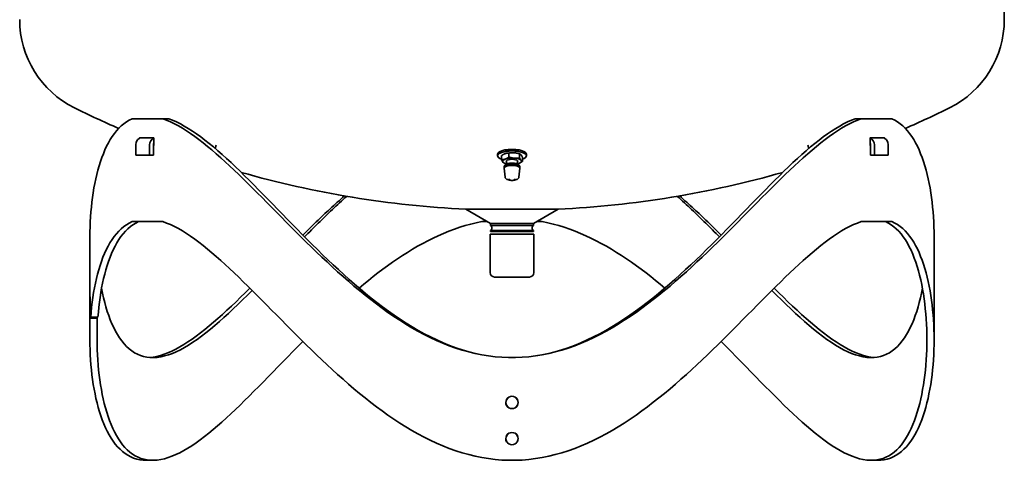
# Model space of a CAD drawing. Units: millimetres. Extents: x 138 to 1894, y 152 to 2834.
# Drawn here: x 1214 to 1894, y 999 to 1304 of the extents above; entities that cross this region are included whole.
import ezdxf

# ---------------------------------------------------------------- set-up
doc = ezdxf.new("R2010")
doc.units = ezdxf.units.MM
doc.header["$LTSCALE"] = 10
doc.layers.add('Sichtbar (ISO)', color=7, linetype='Continuous', lineweight=35)

msp = doc.modelspace()

# ---------------------------------------------------------------- linework, layer by layer
at = {"layer": 'Sichtbar (ISO)'}
for p, q in [((1893.66, 1892.64), (1893.66, 1303.53)), ((1291.25, 1234.91), (1312.54, 1234.91)), ((1316.67, 1234.91), (1312.54, 1234.91)), ((1794.79, 1234.91), (1790.66, 1234.91)), ((1794.79, 1234.91), (1816.08, 1234.91)), ((1296.33, 1221.42), (1296.33, 1221.51)), ((1306.2, 1221.91), (1296.52, 1221.91)), ((1306.41, 1221.51), (1306.41, 1217.01)), ((1800.92, 1217.01), (1800.92, 1221.51)), ((1810.81, 1221.91), (1801.13, 1221.91)), ((1811, 1221.51), (1811, 1221.42)), ((1293.87, 1216.91), (1293.87, 1209.91)), ((1303.37, 1209.91), (1303.37, 1216.91)), ((1305.97, 1216.91), (1305.97, 1209.91)), ((1305.97, 1216.61), (1306.2, 1216.61)), ((1349.42, 1216.81), (1348.65, 1214.55)), ((1543.66, 1210.56), (1543.66, 1209.42)), ((1548.53, 1210.75), (1548.5, 1210.74)), ((1551.57, 1211.28), (1551.57, 1208.6)), ((1558.8, 1210.75), (1559.19, 1210.59)), ((1558.86, 1210.68), (1558.86, 1208.01)), ((1563.66, 1210.56), (1563.66, 1209.42)), ((1757.91, 1216.81), (1758.68, 1214.55)), ((1801.13, 1216.61), (1801.36, 1216.61)), ((1801.36, 1209.91), (1801.36, 1216.91)), ((1803.96, 1216.91), (1803.96, 1209.91)), ((1813.46, 1209.91), (1813.46, 1216.91)), ((1303.37, 1209.91), (1293.87, 1209.91)), ((1305.97, 1209.91), (1303.37, 1209.91)), ((1546.38, 1209.48), (1546.38, 1206.8)), ((1548.53, 1204.33), (1548.14, 1204.49)), ((1549.91, 1205.79), (1549.91, 1203.83)), ((1557.41, 1205.79), (1557.41, 1203.83)), ((1558.8, 1204.33), (1558.83, 1204.34)), ((1560.95, 1208.28), (1560.95, 1205.6)), ((1803.96, 1209.91), (1801.36, 1209.91)), ((1813.46, 1209.91), (1803.96, 1209.91)), ((1548.15, 1201.89), (1548.15, 1200.95)), ((1548.84, 1194.67), (1548.27, 1200.89)), ((1548.97, 1203.17), (1548.6, 1202.62)), ((1558.36, 1203.17), (1558.73, 1202.62)), ((1558.49, 1194.67), (1559.06, 1200.89)), ((1559.18, 1201.89), (1559.18, 1200.95)), ((1521.84, 1172.5), (1585.49, 1172.5)), ((1538.76, 1162.73), (1521.84, 1172.5)), ((1568.56, 1162.73), (1585.49, 1172.5)), ((1291.25, 1163.91), (1312.54, 1163.91)), ((1536.72, 1163.91), (1532.74, 1163.91)), ((1574.59, 1163.91), (1570.61, 1163.91)), ((1794.79, 1163.91), (1816.08, 1163.91)), ((1538.76, 1162.73), (1568.56, 1162.73)), ((1538.76, 1162.73), (1538.76, 1161.23)), ((1538.76, 1161.23), (1568.56, 1161.23)), ((1538.76, 1157.77), (1568.56, 1157.77)), ((1538.76, 1157.77), (1538.76, 1157.14)), ((1538.76, 1157.14), (1568.56, 1157.14)), ((1568.56, 1162.73), (1568.56, 1161.23)), ((1568.56, 1157.77), (1568.56, 1157.14)), ((1262.16, 1118.67), (1262.16, 1153.41)), ((1538.66, 1155.14), (1568.66, 1155.14)), ((1538.66, 1155.14), (1538.66, 1128.64)), ((1568.66, 1155.14), (1568.66, 1128.64)), ((1845.16, 1153.41), (1845.16, 1082.41)), ((1541.66, 1125.64), (1565.66, 1125.64)), ((1262.16, 1097.27), (1262.16, 1117.15)), ((1267.16, 1097.27), (1262.16, 1097.27)), ((1262.16, 1097.27), (1262.16, 1082.41)), ((1262.73, 1097.92), (1267.72, 1097.92)), ((1267.16, 1097.92), (1267.16, 1097.27)), ((1267.16, 1082.41), (1267.16, 1097.27)), ((1305.55, 998.91), (1301.22, 998.91)), ((1806.11, 998.91), (1801.78, 998.91))]:
    msp.add_line(p, q, dxfattribs=at)
at = {"layer": 'Sichtbar (ISO)', "flags": 128}
for points in [[(1262.16, 1153.41), (1262.19, 1156.86), (1262.27, 1160.31), (1262.41, 1163.75), (1262.61, 1167.18), (1262.85, 1170.59), (1263.16, 1173.97), (1263.52, 1177.33), (1263.95, 1180.65), (1264.42, 1183.93), (1264.96, 1187.17), (1265.56, 1190.36), (1266.22, 1193.5), (1266.93, 1196.58), (1267.71, 1199.59), (1268.55, 1202.54), (1269.45, 1205.41), (1270.42, 1208.19), (1271.45, 1210.89), (1272.55, 1213.49), (1273.71, 1216), (1274.95, 1218.39), (1276.25, 1220.67), (1277.63, 1222.83), (1279.07, 1224.86), (1280.59, 1226.75), (1282.19, 1228.5), (1283.85, 1230.11), (1285.59, 1231.56), (1287.4, 1232.84), (1289.29, 1233.96), (1291.25, 1234.91)], [(1312.54, 1234.91), (1315.14, 1233.96), (1317.79, 1232.84), (1320.49, 1231.55), (1323.23, 1230.1), (1326.01, 1228.49), (1328.82, 1226.73), (1331.68, 1224.83), (1334.56, 1222.8), (1337.48, 1220.63), (1340.42, 1218.35), (1343.39, 1215.95), (1346.39, 1213.44), (1349.42, 1210.83), (1352.47, 1208.13), (1355.55, 1205.33), (1358.65, 1202.46), (1361.78, 1199.5), (1364.93, 1196.48), (1368.11, 1193.39), (1371.31, 1190.24), (1374.53, 1187.04), (1377.78, 1183.79), (1381.05, 1180.5), (1384.34, 1177.18), (1387.66, 1173.81), (1391, 1170.42), (1394.37, 1167.01), (1397.77, 1163.58), (1401.19, 1160.13), (1404.63, 1156.68), (1408.11, 1153.22), (1411.61, 1149.76), (1415.15, 1146.3), (1418.71, 1142.86), (1422.3, 1139.42), (1425.92, 1136.01), (1429.57, 1132.62), (1433.25, 1129.26), (1436.97, 1125.94), (1440.72, 1122.65), (1444.51, 1119.41), (1448.33, 1116.21), (1452.19, 1113.07), (1456.08, 1110), (1460.01, 1106.98), (1463.98, 1104.04), (1467.99, 1101.17), (1472.04, 1098.39), (1476.14, 1095.69), (1480.27, 1093.09), (1484.44, 1090.6), (1488.66, 1088.21), (1492.91, 1085.93), (1497.21, 1083.78), (1501.54, 1081.76), (1505.92, 1079.88), (1510.33, 1078.14), (1514.78, 1076.55), (1519.26, 1075.12), (1523.78, 1073.85), (1528.33, 1072.75), (1532.9, 1071.82), (1537.49, 1071.07), (1542.1, 1070.5), (1546.72, 1070.12), (1551.35, 1069.93), (1555.98, 1069.94), (1560.61, 1070.13), (1565.23, 1070.51), (1569.84, 1071.07), (1574.43, 1071.82), (1579, 1072.74), (1583.55, 1073.84), (1588.07, 1075.11), (1592.55, 1076.55), (1597, 1078.14), (1601.41, 1079.88), (1605.78, 1081.77), (1610.12, 1083.79), (1614.42, 1085.94), (1618.68, 1088.21), (1622.89, 1090.6), (1627.07, 1093.1), (1631.2, 1095.69), (1635.29, 1098.39), (1639.33, 1101.17), (1643.34, 1104.03), (1647.31, 1106.98), (1651.25, 1109.99), (1655.14, 1113.07), (1659, 1116.21), (1662.82, 1119.41), (1666.61, 1122.65), (1670.36, 1125.94), (1674.07, 1129.27), (1677.76, 1132.63), (1681.41, 1136.01), (1685.03, 1139.42), (1688.62, 1142.85), (1692.19, 1146.3), (1695.72, 1149.75), (1699.22, 1153.21), (1702.69, 1156.67), (1706.14, 1160.13), (1709.56, 1163.57), (1712.96, 1167.01), (1716.32, 1170.42), (1719.67, 1173.81), (1722.99, 1177.17), (1726.28, 1180.5), (1729.55, 1183.8), (1732.8, 1187.05), (1736.02, 1190.25), (1739.22, 1193.4), (1742.4, 1196.48), (1745.55, 1199.5), (1748.68, 1202.46), (1751.78, 1205.33), (1754.85, 1208.12), (1757.91, 1210.82), (1760.93, 1213.43), (1763.94, 1215.94), (1766.91, 1218.35), (1769.86, 1220.63), (1772.77, 1222.8), (1775.66, 1224.83), (1778.51, 1226.73), (1781.32, 1228.49), (1784.1, 1230.1), (1786.84, 1231.55), (1789.53, 1232.84), (1792.19, 1233.96), (1794.79, 1234.91)], [(1790.66, 1234.91), (1788.06, 1233.95), (1785.41, 1232.8), (1782.72, 1231.49), (1779.98, 1230), (1777.21, 1228.36), (1774.39, 1226.56), (1771.54, 1224.62), (1768.66, 1222.54), (1765.75, 1220.32), (1762.81, 1217.99), (1759.84, 1215.53), (1756.84, 1212.97), (1753.81, 1210.3), (1750.76, 1207.54), (1747.69, 1204.68), (1744.58, 1201.74), (1741.46, 1198.72), (1738.3, 1195.64), (1735.13, 1192.48), (1731.93, 1189.27), (1728.7, 1186.01), (1725.46, 1182.69), (1722.19, 1179.34), (1718.89, 1175.95), (1715.57, 1172.52), (1712.23, 1169.07), (1708.85, 1165.6), (1705.46, 1162.11), (1702.03, 1158.6), (1698.58, 1155.09), (1695.1, 1151.58), (1691.59, 1148.07), (1688.05, 1144.56), (1684.48, 1141.07), (1680.88, 1137.6), (1677.25, 1134.15), (1673.59, 1130.72), (1669.89, 1127.33), (1666.16, 1123.97), (1662.4, 1120.66), (1658.6, 1117.4), (1654.77, 1114.19), (1650.89, 1111.05), (1646.98, 1107.96), (1643.03, 1104.95), (1639.04, 1102.02), (1635.01, 1099.17), (1630.94, 1096.41), (1626.83, 1093.74), (1622.67, 1091.18), (1618.48, 1088.73), (1614.24, 1086.39), (1609.96, 1084.18), (1605.64, 1082.11), (1601.29, 1080.17), (1596.89, 1078.38), (1592.45, 1076.75), (1587.98, 1075.27), (1583.48, 1073.97), (1578.94, 1072.83), (1574.38, 1071.88), (1569.8, 1071.11), (1565.21, 1070.52), (1560.6, 1070.13), (1555.98, 1069.94), (1551.35, 1069.94), (1546.74, 1070.14), (1542.12, 1070.53), (1537.53, 1071.11), (1532.94, 1071.88), (1528.38, 1072.83), (1523.85, 1073.96), (1519.35, 1075.27), (1514.88, 1076.75), (1510.44, 1078.38), (1506.05, 1080.17), (1501.69, 1082.11), (1497.37, 1084.19), (1493.09, 1086.4), (1488.85, 1088.73), (1484.65, 1091.18), (1480.5, 1093.74), (1476.39, 1096.4), (1472.32, 1099.16), (1468.29, 1102.01), (1464.3, 1104.95), (1460.35, 1107.96), (1456.44, 1111.04), (1452.56, 1114.19), (1448.73, 1117.4), (1444.93, 1120.67), (1441.16, 1123.98), (1437.44, 1127.33), (1433.74, 1130.72), (1430.08, 1134.15), (1426.45, 1137.6), (1422.85, 1141.07), (1419.28, 1144.56), (1415.74, 1148.07), (1412.23, 1151.58), (1408.75, 1155.09), (1405.3, 1158.6), (1401.87, 1162.1), (1398.48, 1165.59), (1395.11, 1169.07), (1391.76, 1172.52), (1388.44, 1175.94), (1385.14, 1179.34), (1381.87, 1182.69), (1378.62, 1186.01), (1375.4, 1189.28), (1372.2, 1192.49), (1369.02, 1195.64), (1365.87, 1198.73), (1362.75, 1201.74), (1359.65, 1204.68), (1356.57, 1207.53), (1353.52, 1210.3), (1350.49, 1212.96), (1347.49, 1215.53), (1344.52, 1217.99), (1341.58, 1220.32), (1338.66, 1222.54), (1335.78, 1224.62), (1332.93, 1226.56), (1330.12, 1228.36), (1327.35, 1230.01), (1324.61, 1231.49), (1321.92, 1232.8), (1319.27, 1233.95), (1316.67, 1234.91)], [(1816.08, 1234.91), (1818.04, 1233.96), (1819.93, 1232.84), (1821.74, 1231.56), (1823.48, 1230.11), (1825.14, 1228.5), (1826.73, 1226.75), (1828.25, 1224.86), (1829.7, 1222.83), (1831.08, 1220.67), (1832.38, 1218.39), (1833.62, 1216), (1834.78, 1213.49), (1835.88, 1210.89), (1836.91, 1208.2), (1837.88, 1205.41), (1838.78, 1202.54), (1839.62, 1199.59), (1840.4, 1196.58), (1841.11, 1193.5), (1841.77, 1190.36), (1842.36, 1187.17), (1842.9, 1183.93), (1843.38, 1180.64), (1843.8, 1177.32), (1844.17, 1173.97), (1844.47, 1170.58), (1844.72, 1167.18), (1844.92, 1163.75), (1845.05, 1160.31), (1845.14, 1156.86), (1845.16, 1153.41)], [(1296.33, 1221.51), (1296.33, 1221.54), (1296.33, 1221.56), (1296.33, 1221.59), (1296.33, 1221.61), (1296.34, 1221.64), (1296.34, 1221.66), (1296.35, 1221.68), (1296.35, 1221.71), (1296.36, 1221.73), (1296.37, 1221.75), (1296.38, 1221.77), (1296.38, 1221.79), (1296.39, 1221.81), (1296.4, 1221.82), (1296.41, 1221.84), (1296.42, 1221.85), (1296.43, 1221.87), (1296.45, 1221.88), (1296.46, 1221.89), (1296.47, 1221.9), (1296.48, 1221.9), (1296.49, 1221.91), (1296.5, 1221.91), (1296.52, 1221.91)], [(1306.2, 1221.91), (1306.21, 1221.91), (1306.23, 1221.91), (1306.24, 1221.9), (1306.25, 1221.9), (1306.27, 1221.89), (1306.28, 1221.88), (1306.29, 1221.87), (1306.3, 1221.85), (1306.31, 1221.84), (1306.33, 1221.82), (1306.34, 1221.81), (1306.35, 1221.79), (1306.36, 1221.77), (1306.37, 1221.75), (1306.37, 1221.73), (1306.38, 1221.71), (1306.39, 1221.68), (1306.39, 1221.66), (1306.4, 1221.64), (1306.4, 1221.61), (1306.41, 1221.59), (1306.41, 1221.56), (1306.41, 1221.54), (1306.41, 1221.51)], [(1800.92, 1221.51), (1800.92, 1221.54), (1800.92, 1221.56), (1800.92, 1221.59), (1800.93, 1221.61), (1800.93, 1221.64), (1800.94, 1221.66), (1800.94, 1221.68), (1800.95, 1221.71), (1800.96, 1221.73), (1800.96, 1221.75), (1800.97, 1221.77), (1800.98, 1221.79), (1800.99, 1221.81), (1801, 1221.82), (1801.01, 1221.84), (1801.03, 1221.85), (1801.04, 1221.87), (1801.05, 1221.88), (1801.06, 1221.89), (1801.08, 1221.9), (1801.09, 1221.9), (1801.1, 1221.91), (1801.12, 1221.91), (1801.13, 1221.91)], [(1810.81, 1221.91), (1810.82, 1221.91), (1810.84, 1221.91), (1810.85, 1221.9), (1810.86, 1221.9), (1810.87, 1221.89), (1810.88, 1221.88), (1810.9, 1221.87), (1810.91, 1221.85), (1810.92, 1221.84), (1810.93, 1221.82), (1810.94, 1221.81), (1810.94, 1221.79), (1810.95, 1221.77), (1810.96, 1221.75), (1810.97, 1221.73), (1810.98, 1221.71), (1810.98, 1221.68), (1810.99, 1221.66), (1810.99, 1221.64), (1811, 1221.61), (1811, 1221.59), (1811, 1221.56), (1811, 1221.54), (1811, 1221.51)], [(1306.41, 1217.01), (1306.41, 1216.98), (1306.41, 1216.96), (1306.41, 1216.93), (1306.4, 1216.91), (1306.4, 1216.88), (1306.39, 1216.86), (1306.39, 1216.84), (1306.38, 1216.81), (1306.37, 1216.79), (1306.37, 1216.77), (1306.36, 1216.75), (1306.35, 1216.73), (1306.34, 1216.71), (1306.33, 1216.7), (1306.31, 1216.68), (1306.3, 1216.67), (1306.29, 1216.65), (1306.28, 1216.64), (1306.27, 1216.63), (1306.25, 1216.63), (1306.24, 1216.62), (1306.23, 1216.61), (1306.21, 1216.61), (1306.2, 1216.61)], [(1548.97, 1210.93), (1548.87, 1210.89), (1548.77, 1210.85), (1548.66, 1210.81), (1548.56, 1210.77), (1548.46, 1210.72), (1548.35, 1210.67), (1548.25, 1210.63), (1548.14, 1210.58), (1548.04, 1210.52), (1547.93, 1210.47), (1547.83, 1210.41), (1547.72, 1210.36), (1547.62, 1210.3), (1547.51, 1210.23), (1547.4, 1210.17), (1547.29, 1210.1), (1547.18, 1210.03), (1547.07, 1209.96), (1546.96, 1209.89), (1546.84, 1209.81), (1546.73, 1209.73), (1546.61, 1209.65), (1546.5, 1209.56), (1546.38, 1209.48)], [(1551.57, 1211.28), (1551.45, 1211.29), (1551.34, 1211.29), (1551.22, 1211.29), (1551.1, 1211.29), (1550.99, 1211.29), (1550.88, 1211.28), (1550.77, 1211.28), (1550.66, 1211.27), (1550.55, 1211.26), (1550.44, 1211.25), (1550.33, 1211.24), (1550.23, 1211.23), (1550.12, 1211.21), (1550.01, 1211.19), (1549.91, 1211.17), (1549.81, 1211.15), (1549.7, 1211.13), (1549.6, 1211.11), (1549.49, 1211.08), (1549.39, 1211.05), (1549.29, 1211.02), (1549.18, 1210.99), (1549.08, 1210.96), (1548.97, 1210.93)], [(1555.22, 1211.53), (1555.07, 1211.54), (1554.93, 1211.55), (1554.78, 1211.56), (1554.63, 1211.56), (1554.49, 1211.57), (1554.34, 1211.57), (1554.2, 1211.57), (1554.05, 1211.56), (1553.9, 1211.56), (1553.76, 1211.56), (1553.61, 1211.55), (1553.46, 1211.54), (1553.31, 1211.53), (1553.16, 1211.51), (1553.01, 1211.5), (1552.86, 1211.48), (1552.7, 1211.46), (1552.55, 1211.44), (1552.39, 1211.42), (1552.23, 1211.4), (1552.07, 1211.37), (1551.91, 1211.34), (1551.74, 1211.31), (1551.57, 1211.28)], [(1558.86, 1210.68), (1558.69, 1210.74), (1558.53, 1210.8), (1558.36, 1210.86), (1558.2, 1210.91), (1558.04, 1210.96), (1557.89, 1211.01), (1557.73, 1211.05), (1557.58, 1211.1), (1557.42, 1211.14), (1557.27, 1211.18), (1557.12, 1211.22), (1556.97, 1211.25), (1556.82, 1211.28), (1556.68, 1211.32), (1556.53, 1211.35), (1556.38, 1211.37), (1556.24, 1211.4), (1556.09, 1211.42), (1555.95, 1211.45), (1555.8, 1211.47), (1555.65, 1211.48), (1555.51, 1211.5), (1555.36, 1211.52), (1555.22, 1211.53)], [(1559.91, 1210.03), (1559.87, 1210.08), (1559.82, 1210.12), (1559.78, 1210.16), (1559.74, 1210.21), (1559.7, 1210.25), (1559.66, 1210.28), (1559.61, 1210.32), (1559.57, 1210.35), (1559.53, 1210.39), (1559.49, 1210.42), (1559.45, 1210.45), (1559.4, 1210.47), (1559.36, 1210.5), (1559.32, 1210.52), (1559.27, 1210.55), (1559.23, 1210.57), (1559.19, 1210.59), (1559.14, 1210.61), (1559.1, 1210.62), (1559.05, 1210.64), (1559, 1210.65), (1558.96, 1210.66), (1558.91, 1210.67), (1558.86, 1210.68)], [(1801.13, 1216.61), (1801.12, 1216.61), (1801.1, 1216.61), (1801.09, 1216.62), (1801.08, 1216.63), (1801.06, 1216.63), (1801.05, 1216.64), (1801.04, 1216.65), (1801.03, 1216.67), (1801.01, 1216.68), (1801, 1216.7), (1800.99, 1216.71), (1800.98, 1216.73), (1800.97, 1216.75), (1800.96, 1216.77), (1800.96, 1216.79), (1800.95, 1216.81), (1800.94, 1216.84), (1800.94, 1216.86), (1800.93, 1216.88), (1800.93, 1216.91), (1800.92, 1216.93), (1800.92, 1216.96), (1800.92, 1216.98), (1800.92, 1217.01)], [(1546.38, 1206.8), (1546.5, 1206.79), (1546.61, 1206.79), (1546.73, 1206.79), (1546.84, 1206.79), (1546.96, 1206.79), (1547.07, 1206.8), (1547.18, 1206.8), (1547.29, 1206.81), (1547.4, 1206.82), (1547.51, 1206.83), (1547.62, 1206.84), (1547.72, 1206.85), (1547.83, 1206.87), (1547.93, 1206.89), (1548.04, 1206.9), (1548.14, 1206.93), (1548.25, 1206.95), (1548.35, 1206.97), (1548.46, 1207), (1548.56, 1207.02), (1548.66, 1207.05), (1548.77, 1207.09), (1548.87, 1207.12), (1548.97, 1207.15)], [(1547.42, 1205.05), (1547.38, 1205.1), (1547.34, 1205.15), (1547.3, 1205.2), (1547.25, 1205.26), (1547.21, 1205.31), (1547.17, 1205.37), (1547.13, 1205.43), (1547.09, 1205.49), (1547.05, 1205.56), (1547, 1205.62), (1546.96, 1205.69), (1546.92, 1205.76), (1546.88, 1205.84), (1546.83, 1205.91), (1546.79, 1205.99), (1546.74, 1206.07), (1546.7, 1206.15), (1546.66, 1206.23), (1546.61, 1206.32), (1546.56, 1206.41), (1546.52, 1206.5), (1546.47, 1206.6), (1546.42, 1206.7), (1546.38, 1206.8)], [(1548.14, 1204.49), (1548.11, 1204.51), (1548.08, 1204.52), (1548.05, 1204.54), (1548.02, 1204.55), (1547.98, 1204.57), (1547.95, 1204.59), (1547.92, 1204.61), (1547.89, 1204.63), (1547.86, 1204.65), (1547.83, 1204.67), (1547.8, 1204.69), (1547.78, 1204.71), (1547.75, 1204.73), (1547.72, 1204.76), (1547.69, 1204.78), (1547.66, 1204.81), (1547.63, 1204.84), (1547.6, 1204.86), (1547.57, 1204.89), (1547.54, 1204.92), (1547.51, 1204.95), (1547.48, 1204.98), (1547.45, 1205.02), (1547.42, 1205.05)], [(1548.97, 1207.15), (1549.08, 1207.19), (1549.18, 1207.23), (1549.29, 1207.27), (1549.39, 1207.31), (1549.49, 1207.36), (1549.6, 1207.4), (1549.7, 1207.45), (1549.81, 1207.5), (1549.91, 1207.55), (1550.01, 1207.61), (1550.12, 1207.66), (1550.23, 1207.72), (1550.33, 1207.78), (1550.44, 1207.85), (1550.55, 1207.91), (1550.66, 1207.98), (1550.77, 1208.05), (1550.88, 1208.12), (1550.99, 1208.19), (1551.1, 1208.27), (1551.22, 1208.35), (1551.34, 1208.43), (1551.45, 1208.52), (1551.57, 1208.6)], [(1551.57, 1208.6), (1551.74, 1208.54), (1551.91, 1208.49), (1552.07, 1208.43), (1552.23, 1208.38), (1552.39, 1208.33), (1552.55, 1208.28), (1552.7, 1208.23), (1552.86, 1208.19), (1553.01, 1208.15), (1553.16, 1208.11), (1553.31, 1208.07), (1553.46, 1208.04), (1553.61, 1208), (1553.76, 1207.97), (1553.9, 1207.94), (1554.05, 1207.91), (1554.2, 1207.89), (1554.34, 1207.86), (1554.49, 1207.84), (1554.63, 1207.82), (1554.78, 1207.8), (1554.93, 1207.79), (1555.07, 1207.77), (1555.22, 1207.76)], [(1555.22, 1207.76), (1555.36, 1207.75), (1555.51, 1207.74), (1555.65, 1207.73), (1555.8, 1207.73), (1555.95, 1207.72), (1556.09, 1207.72), (1556.24, 1207.72), (1556.38, 1207.72), (1556.53, 1207.73), (1556.68, 1207.73), (1556.82, 1207.74), (1556.97, 1207.75), (1557.12, 1207.76), (1557.27, 1207.77), (1557.42, 1207.79), (1557.58, 1207.8), (1557.73, 1207.82), (1557.89, 1207.84), (1558.04, 1207.86), (1558.2, 1207.89), (1558.36, 1207.92), (1558.53, 1207.94), (1558.69, 1207.97), (1558.86, 1208.01)], [(1560.95, 1205.6), (1560.86, 1205.53), (1560.76, 1205.46), (1560.67, 1205.4), (1560.57, 1205.33), (1560.48, 1205.27), (1560.39, 1205.2), (1560.3, 1205.14), (1560.21, 1205.08), (1560.12, 1205.03), (1560.03, 1204.97), (1559.94, 1204.92), (1559.85, 1204.86), (1559.77, 1204.81), (1559.68, 1204.76), (1559.59, 1204.72), (1559.51, 1204.67), (1559.42, 1204.62), (1559.34, 1204.58), (1559.25, 1204.53), (1559.17, 1204.49), (1559.08, 1204.45), (1559, 1204.41), (1558.92, 1204.38), (1558.83, 1204.34)], [(1558.86, 1208.01), (1558.91, 1207.9), (1558.96, 1207.81), (1559, 1207.71), (1559.05, 1207.62), (1559.1, 1207.53), (1559.14, 1207.44), (1559.19, 1207.36), (1559.23, 1207.27), (1559.27, 1207.2), (1559.32, 1207.12), (1559.36, 1207.04), (1559.4, 1206.97), (1559.45, 1206.9), (1559.49, 1206.83), (1559.53, 1206.77), (1559.57, 1206.7), (1559.61, 1206.64), (1559.66, 1206.58), (1559.7, 1206.52), (1559.74, 1206.46), (1559.78, 1206.41), (1559.82, 1206.36), (1559.87, 1206.31), (1559.91, 1206.26)], [(1560.95, 1208.28), (1560.9, 1208.38), (1560.86, 1208.48), (1560.81, 1208.58), (1560.76, 1208.67), (1560.72, 1208.76), (1560.67, 1208.84), (1560.63, 1208.93), (1560.58, 1209.01), (1560.54, 1209.09), (1560.5, 1209.17), (1560.45, 1209.24), (1560.41, 1209.32), (1560.37, 1209.39), (1560.33, 1209.45), (1560.28, 1209.52), (1560.24, 1209.58), (1560.2, 1209.65), (1560.16, 1209.71), (1560.12, 1209.77), (1560.07, 1209.82), (1560.03, 1209.88), (1559.99, 1209.93), (1559.95, 1209.98), (1559.91, 1210.03)], [(1559.91, 1206.26), (1559.95, 1206.21), (1559.99, 1206.17), (1560.03, 1206.12), (1560.07, 1206.08), (1560.12, 1206.04), (1560.16, 1206), (1560.2, 1205.97), (1560.24, 1205.93), (1560.28, 1205.9), (1560.33, 1205.87), (1560.37, 1205.84), (1560.41, 1205.81), (1560.45, 1205.79), (1560.5, 1205.76), (1560.54, 1205.74), (1560.58, 1205.72), (1560.63, 1205.7), (1560.67, 1205.68), (1560.72, 1205.66), (1560.76, 1205.65), (1560.81, 1205.64), (1560.86, 1205.62), (1560.9, 1205.61), (1560.95, 1205.6)], [(1548.84, 1194.67), (1548.91, 1194.36), (1549.03, 1194.08), (1549.19, 1193.85), (1549.36, 1193.65), (1549.56, 1193.49), (1549.76, 1193.35), (1549.97, 1193.23), (1550.2, 1193.12), (1550.44, 1193.02), (1550.68, 1192.94), (1550.94, 1192.86), (1551.21, 1192.79), (1551.49, 1192.73), (1551.78, 1192.68), (1552.07, 1192.63), (1552.38, 1192.59)], [(1551.66, 1193.39), (1551.65, 1193.46), (1551.64, 1193.48)], [(1551.66, 1193.39), (1551.69, 1193.2), (1551.77, 1193.04), (1551.86, 1192.91), (1551.97, 1192.81), (1552.2, 1192.67), (1552.45, 1192.57), (1552.72, 1192.49), (1553.02, 1192.44), (1553.34, 1192.41), (1553.66, 1192.4), (1553.99, 1192.41), (1554.31, 1192.44), (1554.6, 1192.49), (1554.88, 1192.57), (1555.13, 1192.67), (1555.36, 1192.81), (1555.47, 1192.91), (1555.56, 1193.04), (1555.63, 1193.2), (1555.66, 1193.39)], [(1554.95, 1192.59), (1555.26, 1192.63), (1555.55, 1192.68), (1555.84, 1192.73), (1556.12, 1192.79), (1556.39, 1192.86), (1556.65, 1192.94), (1556.89, 1193.02), (1557.13, 1193.12), (1557.36, 1193.23), (1557.57, 1193.35), (1557.77, 1193.49), (1557.97, 1193.65), (1558.14, 1193.85), (1558.3, 1194.08), (1558.42, 1194.36), (1558.49, 1194.67)], [(1555.69, 1193.48), (1555.68, 1193.46), (1555.66, 1193.39)], [(1437.89, 1181.69), (1436.65, 1180.6), (1435.42, 1179.5), (1434.19, 1178.4), (1432.96, 1177.29), (1431.74, 1176.19), (1430.52, 1175.07), (1429.31, 1173.96), (1428.1, 1172.84), (1426.89, 1171.72), (1425.68, 1170.6), (1424.48, 1169.47), (1423.29, 1168.34), (1422.09, 1167.21), (1420.9, 1166.07), (1419.71, 1164.94), (1418.53, 1163.8), (1417.35, 1162.66), (1416.17, 1161.52), (1415, 1160.38), (1413.83, 1159.24), (1412.66, 1158.1), (1411.49, 1156.95), (1410.33, 1155.81), (1409.17, 1154.66)], [(1410.41, 1153.41), (1411.59, 1154.6), (1412.76, 1155.78), (1413.95, 1156.96), (1415.13, 1158.15), (1416.32, 1159.33), (1417.51, 1160.51), (1418.7, 1161.69), (1419.9, 1162.87), (1421.1, 1164.05), (1422.31, 1165.22), (1423.52, 1166.4), (1424.73, 1167.57), (1425.94, 1168.74), (1427.16, 1169.91), (1428.39, 1171.07), (1429.61, 1172.23), (1430.84, 1173.39), (1432.08, 1174.55), (1433.31, 1175.7), (1434.55, 1176.85), (1435.8, 1177.99), (1437.05, 1179.13), (1438.3, 1180.27), (1439.55, 1181.4)], [(1667.78, 1181.4), (1669.03, 1180.27), (1670.28, 1179.14), (1671.53, 1178), (1672.78, 1176.85), (1674.02, 1175.7), (1675.26, 1174.55), (1676.49, 1173.4), (1677.72, 1172.24), (1678.95, 1171.08), (1680.17, 1169.91), (1681.39, 1168.74), (1682.6, 1167.57), (1683.81, 1166.4), (1685.02, 1165.23), (1686.23, 1164.05), (1687.43, 1162.87), (1688.63, 1161.69), (1689.82, 1160.51), (1691.01, 1159.33), (1692.2, 1158.15), (1693.38, 1156.97), (1694.56, 1155.78), (1695.74, 1154.6), (1696.92, 1153.41)], [(1698.15, 1154.66), (1696.99, 1155.8), (1695.83, 1156.95), (1694.67, 1158.09), (1693.5, 1159.24), (1692.33, 1160.38), (1691.15, 1161.52), (1689.98, 1162.66), (1688.8, 1163.8), (1687.61, 1164.94), (1686.42, 1166.07), (1685.23, 1167.2), (1684.04, 1168.34), (1682.84, 1169.47), (1681.64, 1170.59), (1680.44, 1171.72), (1679.23, 1172.84), (1678.02, 1173.96), (1676.8, 1175.07), (1675.59, 1176.19), (1674.36, 1177.3), (1673.14, 1178.4), (1671.91, 1179.5), (1670.68, 1180.6), (1669.44, 1181.69)], [(1291.25, 1163.91), (1289.25, 1162.94), (1287.33, 1161.8), (1285.49, 1160.48), (1283.72, 1158.99), (1282.03, 1157.34), (1280.42, 1155.54), (1278.88, 1153.6), (1277.42, 1151.51), (1276.03, 1149.29), (1274.71, 1146.95), (1273.47, 1144.49), (1272.29, 1141.92), (1271.19, 1139.24), (1270.15, 1136.47), (1269.19, 1133.61), (1268.29, 1130.66), (1267.45, 1127.64), (1266.68, 1124.54), (1265.97, 1121.38), (1265.33, 1118.16), (1264.75, 1114.89), (1264.22, 1111.57), (1263.76, 1108.21), (1263.36, 1104.81), (1263.01, 1101.38), (1262.73, 1097.92)], [(1267.72, 1097.92), (1268, 1101.38), (1268.34, 1104.81), (1268.73, 1108.21), (1269.18, 1111.57), (1269.7, 1114.89), (1270.27, 1118.17), (1270.91, 1121.38), (1271.6, 1124.54), (1272.36, 1127.64), (1273.18, 1130.66), (1274.07, 1133.6), (1275.02, 1136.46), (1276.04, 1139.24), (1277.12, 1141.91), (1278.27, 1144.48), (1279.5, 1146.95), (1280.79, 1149.29), (1282.16, 1151.51), (1283.59, 1153.6), (1285.1, 1155.55), (1286.69, 1157.35), (1288.35, 1159), (1290.09, 1160.48), (1291.9, 1161.8), (1293.79, 1162.95), (1295.75, 1163.91)], [(1794.79, 1163.91), (1792.19, 1162.96), (1789.54, 1161.84), (1786.84, 1160.55), (1784.1, 1159.1), (1781.32, 1157.49), (1778.51, 1155.73), (1775.65, 1153.83), (1772.77, 1151.8), (1769.85, 1149.63), (1766.91, 1147.35), (1763.94, 1144.95), (1760.94, 1142.44), (1757.91, 1139.83), (1754.86, 1137.13), (1751.78, 1134.33), (1748.68, 1131.46), (1745.55, 1128.5), (1742.4, 1125.48), (1739.22, 1122.39), (1736.02, 1119.24), (1732.8, 1116.04), (1729.55, 1112.79), (1726.28, 1109.5), (1722.99, 1106.18), (1719.67, 1102.81), (1716.33, 1099.42), (1712.96, 1096.01), (1709.56, 1092.58), (1706.14, 1089.13), (1702.69, 1085.68), (1699.22, 1082.22), (1695.72, 1078.76), (1692.18, 1075.3), (1688.62, 1071.86), (1685.03, 1068.42), (1681.41, 1065.01), (1677.76, 1061.62), (1674.07, 1058.26), (1670.36, 1054.94), (1666.61, 1051.65), (1662.82, 1048.41), (1659, 1045.21), (1655.14, 1042.07), (1651.25, 1039), (1647.32, 1035.98), (1643.35, 1033.04), (1639.34, 1030.17), (1635.29, 1027.39), (1631.19, 1024.69), (1627.06, 1022.09), (1622.89, 1019.6), (1618.67, 1017.21), (1614.42, 1014.93), (1610.12, 1012.78), (1605.79, 1010.76), (1601.41, 1008.88), (1597, 1007.14), (1592.55, 1005.55), (1588.07, 1004.12), (1583.55, 1002.85), (1579, 1001.75), (1574.43, 1000.82), (1569.84, 1000.07), (1565.23, 999.5), (1560.61, 999.12), (1555.98, 998.93), (1551.35, 998.94), (1546.72, 999.13), (1542.1, 999.51), (1537.49, 1000.07), (1532.9, 1000.82), (1528.32, 1001.74), (1523.78, 1002.84), (1519.26, 1004.11), (1514.78, 1005.55), (1510.33, 1007.14), (1505.92, 1008.88), (1501.55, 1010.77), (1497.21, 1012.79), (1492.91, 1014.94), (1488.65, 1017.21), (1484.44, 1019.6), (1480.26, 1022.1), (1476.13, 1024.69), (1472.04, 1027.39), (1467.99, 1030.17), (1463.99, 1033.03), (1460.01, 1035.98), (1456.08, 1038.99), (1452.19, 1042.07), (1448.33, 1045.21), (1444.51, 1048.41), (1440.72, 1051.65), (1436.97, 1054.94), (1433.25, 1058.27), (1429.57, 1061.63), (1425.92, 1065.01), (1422.3, 1068.42), (1418.7, 1071.85), (1415.14, 1075.3), (1411.61, 1078.75), (1408.11, 1082.21), (1404.63, 1085.67), (1401.19, 1089.13), (1397.77, 1092.57), (1394.37, 1096.01), (1391.01, 1099.42), (1387.66, 1102.81), (1384.34, 1106.17), (1381.05, 1109.5), (1377.78, 1112.8), (1374.53, 1116.05), (1371.31, 1119.25), (1368.11, 1122.4), (1364.93, 1125.48), (1361.78, 1128.5), (1358.65, 1131.46), (1355.55, 1134.33), (1352.47, 1137.12), (1349.42, 1139.82), (1346.4, 1142.43), (1343.39, 1144.94), (1340.42, 1147.35), (1337.47, 1149.63), (1334.56, 1151.8), (1331.67, 1153.83), (1328.82, 1155.73), (1326.01, 1157.49), (1323.23, 1159.1), (1320.49, 1160.55), (1317.8, 1161.84), (1315.14, 1162.96), (1312.54, 1163.91)], [(1532.74, 1163.91), (1528.92, 1163.12), (1525.12, 1162.19), (1521.34, 1161.15), (1517.58, 1159.98), (1513.84, 1158.7), (1510.13, 1157.31), (1506.44, 1155.81), (1502.78, 1154.21), (1499.15, 1152.51), (1495.54, 1150.71), (1491.97, 1148.83), (1488.43, 1146.85), (1484.91, 1144.8), (1481.43, 1142.67), (1477.97, 1140.46), (1474.55, 1138.19), (1471.15, 1135.84), (1467.78, 1133.44), (1464.44, 1130.98), (1461.12, 1128.46), (1457.84, 1125.89), (1454.58, 1123.27), (1451.34, 1120.61), (1448.14, 1117.91)], [(1659.19, 1117.92), (1655.99, 1120.62), (1652.75, 1123.27), (1649.5, 1125.89), (1646.21, 1128.45), (1642.9, 1130.97), (1639.55, 1133.43), (1636.18, 1135.84), (1632.79, 1138.18), (1629.36, 1140.46), (1625.9, 1142.67), (1622.41, 1144.8), (1618.9, 1146.86), (1615.36, 1148.83), (1611.78, 1150.72), (1608.18, 1152.51), (1604.55, 1154.21), (1600.89, 1155.82), (1597.21, 1157.31), (1593.5, 1158.71), (1589.76, 1159.99), (1586, 1161.15), (1582.21, 1162.19), (1578.41, 1163.12), (1574.59, 1163.91)], [(1811.58, 1163.91), (1813.57, 1162.93), (1815.48, 1161.76), (1817.31, 1160.42), (1819.07, 1158.9), (1820.75, 1157.22), (1822.35, 1155.38), (1823.88, 1153.39), (1825.33, 1151.26), (1826.71, 1149), (1828.01, 1146.6), (1829.24, 1144.09), (1830.4, 1141.47), (1831.49, 1138.74), (1832.51, 1135.91), (1833.46, 1132.98), (1834.34, 1129.98), (1835.16, 1126.89), (1835.91, 1123.74), (1836.6, 1120.52), (1837.22, 1117.24), (1837.79, 1113.9), (1838.29, 1110.52), (1838.73, 1107.1), (1839.12, 1103.64), (1839.44, 1100.15), (1839.7, 1096.63), (1839.9, 1093.1), (1840.05, 1089.54), (1840.14, 1085.98), (1840.16, 1082.41)], [(1845.16, 1082.41), (1845.14, 1085.86), (1845.06, 1089.31), (1844.92, 1092.75), (1844.72, 1096.18), (1844.47, 1099.59), (1844.17, 1102.97), (1843.8, 1106.33), (1843.38, 1109.65), (1842.9, 1112.93), (1842.37, 1116.17), (1841.77, 1119.36), (1841.11, 1122.5), (1840.4, 1125.58), (1839.62, 1128.59), (1838.78, 1131.54), (1837.88, 1134.41), (1836.91, 1137.19), (1835.88, 1139.89), (1834.78, 1142.49), (1833.62, 1145), (1832.38, 1147.39), (1831.08, 1149.67), (1829.7, 1151.83), (1828.26, 1153.86), (1826.74, 1155.75), (1825.14, 1157.5), (1823.48, 1159.11), (1821.74, 1160.56), (1819.93, 1161.84), (1818.04, 1162.96), (1816.08, 1163.91)], [(1262.16, 1118.67), (1262.17, 1117.81), (1262.17, 1116.94), (1262.17, 1116.08), (1262.18, 1115.21), (1262.19, 1114.35), (1262.2, 1113.48), (1262.21, 1112.62), (1262.23, 1111.75), (1262.24, 1110.89), (1262.26, 1110.02), (1262.28, 1109.16), (1262.31, 1108.29), (1262.33, 1107.43), (1262.36, 1106.57), (1262.39, 1105.7), (1262.42, 1104.84), (1262.45, 1103.97), (1262.48, 1103.11), (1262.52, 1102.24), (1262.56, 1101.38), (1262.6, 1100.51), (1262.64, 1099.65), (1262.68, 1098.78), (1262.73, 1097.92)], [(1262.16, 1117.15), (1262.16, 1117.18), (1262.16, 1117.21), (1262.16, 1117.24), (1262.16, 1117.27), (1262.16, 1117.31), (1262.16, 1117.34), (1262.16, 1117.37), (1262.16, 1117.4), (1262.16, 1117.43), (1262.16, 1117.47), (1262.16, 1117.5), (1262.16, 1117.53), (1262.16, 1117.56), (1262.16, 1117.59), (1262.16, 1117.62), (1262.16, 1117.66), (1262.16, 1117.69), (1262.16, 1117.72), (1262.16, 1117.75), (1262.17, 1117.78), (1262.17, 1117.81), (1262.17, 1117.85), (1262.17, 1117.88), (1262.17, 1117.91)], [(1270.22, 1117.9), (1270.88, 1114.56), (1271.6, 1111.29), (1272.39, 1108.08), (1273.24, 1104.95), (1274.17, 1101.9), (1275.16, 1098.95), (1276.23, 1096.09), (1277.37, 1093.33), (1278.58, 1090.69), (1279.87, 1088.17), (1281.24, 1085.78), (1282.68, 1083.52), (1284.2, 1081.41), (1285.8, 1079.46), (1287.48, 1077.66), (1289.24, 1076.03), (1291.08, 1074.59), (1293.01, 1073.32), (1295.02, 1072.25), (1297.1, 1071.38), (1299.26, 1070.7), (1301.5, 1070.23), (1303.81, 1069.97), (1306.2, 1069.92), (1308.65, 1070.08), (1311.17, 1070.46), (1313.75, 1071.04), (1316.39, 1071.82), (1319.09, 1072.8), (1321.84, 1073.98), (1324.63, 1075.34), (1327.48, 1076.89), (1330.36, 1078.61), (1333.29, 1080.49), (1336.25, 1082.53), (1339.25, 1084.72), (1342.28, 1087.05), (1345.35, 1089.51), (1348.45, 1092.1), (1351.57, 1094.8), (1354.73, 1097.61), (1357.91, 1100.52), (1361.11, 1103.53), (1364.35, 1106.62), (1367.61, 1109.79), (1370.9, 1113.04), (1374.21, 1116.35)], [(1372.65, 1117.9), (1369.43, 1114.72), (1366.23, 1111.6), (1363.06, 1108.54), (1359.91, 1105.55), (1356.79, 1102.63), (1353.69, 1099.8), (1350.62, 1097.05), (1347.57, 1094.39), (1344.54, 1091.83), (1341.55, 1089.37), (1338.58, 1087.04), (1335.64, 1084.82), (1332.74, 1082.72), (1329.86, 1080.77), (1327.03, 1078.95), (1324.22, 1077.28), (1321.46, 1075.77), (1318.74, 1074.42), (1316.06, 1073.23), (1313.43, 1072.22), (1310.85, 1071.39), (1308.32, 1070.74), (1305.84, 1070.27), (1303.43, 1070)], [(1733.12, 1116.35), (1736.43, 1113.04), (1739.72, 1109.8), (1742.98, 1106.62), (1746.21, 1103.53), (1749.42, 1100.52), (1752.6, 1097.61), (1755.76, 1094.8), (1758.89, 1092.09), (1761.98, 1089.51), (1765.05, 1087.05), (1768.08, 1084.72), (1771.08, 1082.53), (1774.04, 1080.49), (1776.97, 1078.61), (1779.85, 1076.89), (1782.7, 1075.35), (1785.49, 1073.98), (1788.24, 1072.81), (1790.94, 1071.82), (1793.58, 1071.03), (1796.16, 1070.45), (1798.68, 1070.08), (1801.13, 1069.92), (1803.52, 1069.97), (1805.83, 1070.23), (1808.07, 1070.7), (1810.23, 1071.37), (1812.32, 1072.25), (1814.32, 1073.32), (1816.24, 1074.59), (1818.09, 1076.04), (1819.85, 1077.66), (1821.53, 1079.46), (1823.13, 1081.42), (1824.65, 1083.53), (1826.09, 1085.78), (1827.46, 1088.17), (1828.75, 1090.69), (1829.96, 1093.33), (1831.1, 1096.08), (1832.17, 1098.94), (1833.16, 1101.9), (1834.09, 1104.95), (1834.94, 1108.08), (1835.73, 1111.29), (1836.45, 1114.57), (1837.1, 1117.91)], [(1803.9, 1070), (1801.48, 1070.27), (1799.01, 1070.73), (1796.48, 1071.38), (1793.9, 1072.22), (1791.27, 1073.23), (1788.59, 1074.42), (1785.87, 1075.77), (1783.11, 1077.29), (1780.3, 1078.95), (1777.46, 1080.77), (1774.59, 1082.73), (1771.68, 1084.82), (1768.75, 1087.04), (1765.78, 1089.37), (1762.79, 1091.83), (1759.77, 1094.38), (1756.72, 1097.04), (1753.64, 1099.79), (1750.54, 1102.63), (1747.42, 1105.55), (1744.27, 1108.54), (1741.09, 1111.61), (1737.9, 1114.73), (1734.68, 1117.91)], [(1262.16, 1082.41), (1262.19, 1078.9), (1262.28, 1075.39), (1262.42, 1071.88), (1262.62, 1068.4), (1262.88, 1064.93), (1263.2, 1061.49), (1263.57, 1058.08), (1264.01, 1054.7), (1264.51, 1051.37), (1265.06, 1048.08), (1265.68, 1044.84), (1266.36, 1041.66), (1267.11, 1038.54), (1267.91, 1035.49), (1268.78, 1032.51), (1269.72, 1029.61), (1270.72, 1026.8), (1271.79, 1024.08), (1272.93, 1021.47), (1274.15, 1018.96), (1275.43, 1016.56), (1276.78, 1014.29), (1278.21, 1012.15), (1279.71, 1010.14), (1281.29, 1008.27), (1282.95, 1006.56), (1284.68, 1005), (1286.48, 1003.61), (1288.37, 1002.38), (1290.33, 1001.33), (1292.36, 1000.47), (1294.47, 999.79), (1296.65, 999.3), (1298.9, 999.01), (1301.22, 998.92)], [(1409.18, 1081.16), (1405.69, 1077.61), (1402.22, 1074.07), (1398.79, 1070.55), (1395.38, 1067.04), (1392, 1063.55), (1388.64, 1060.08), (1385.31, 1056.65), (1382.01, 1053.26), (1378.72, 1049.91), (1375.47, 1046.62), (1372.24, 1043.37), (1369.03, 1040.19), (1365.85, 1037.08), (1362.69, 1034.03), (1359.56, 1031.07), (1356.45, 1028.19), (1353.37, 1025.4), (1350.32, 1022.7), (1347.29, 1020.12), (1344.29, 1017.65), (1341.32, 1015.29), (1338.38, 1013.07), (1335.48, 1010.98), (1332.6, 1009.04), (1329.77, 1007.24), (1326.97, 1005.6), (1324.21, 1004.13), (1321.5, 1002.83), (1318.83, 1001.71), (1316.22, 1000.76), (1313.65, 1000.01), (1311.14, 999.45), (1308.7, 999.09), (1306.31, 998.92), (1303.99, 998.96), (1301.73, 999.2), (1299.55, 999.63), (1297.43, 1000.25), (1295.39, 1001.07), (1293.43, 1002.08), (1291.54, 1003.26), (1289.73, 1004.63), (1288, 1006.16), (1286.34, 1007.86), (1284.76, 1009.71), (1283.25, 1011.71), (1281.81, 1013.84), (1280.46, 1016.11), (1279.17, 1018.51), (1277.96, 1021.02), (1276.81, 1023.64), (1275.74, 1026.36), (1274.73, 1029.19), (1273.79, 1032.1), (1272.92, 1035.09), (1272.11, 1038.16), (1271.37, 1041.31), (1270.69, 1044.51), (1270.07, 1047.78), (1269.51, 1051.1), (1269.02, 1054.46), (1268.58, 1057.86), (1268.2, 1061.3), (1267.88, 1064.77), (1267.62, 1068.27), (1267.42, 1071.79), (1267.28, 1075.32), (1267.19, 1078.86), (1267.16, 1082.41)], [(1840.16, 1082.41), (1840.14, 1078.86), (1840.05, 1075.32), (1839.91, 1071.79), (1839.71, 1068.27), (1839.45, 1064.77), (1839.13, 1061.3), (1838.75, 1057.86), (1838.32, 1054.45), (1837.82, 1051.09), (1837.26, 1047.78), (1836.64, 1044.51), (1835.96, 1041.31), (1835.22, 1038.17), (1834.41, 1035.1), (1833.54, 1032.1), (1832.6, 1029.19), (1831.59, 1026.36), (1830.52, 1023.64), (1829.37, 1021.01), (1828.16, 1018.5), (1826.87, 1016.11), (1825.52, 1013.84), (1824.08, 1011.7), (1822.58, 1009.71), (1820.99, 1007.86), (1819.33, 1006.16), (1817.6, 1004.63), (1815.79, 1003.27), (1813.9, 1002.08), (1811.94, 1001.07), (1809.9, 1000.25), (1807.78, 999.62), (1805.6, 999.19), (1803.34, 998.96), (1801.02, 998.93), (1798.63, 999.09), (1796.18, 999.45), (1793.68, 1000.01), (1791.11, 1000.76), (1788.5, 1001.7), (1785.83, 1002.83), (1783.12, 1004.13), (1780.36, 1005.61), (1777.56, 1007.24), (1774.73, 1009.04), (1771.85, 1010.98), (1768.94, 1013.07), (1766.01, 1015.3), (1763.04, 1017.65), (1760.04, 1020.12), (1757.01, 1022.7), (1753.96, 1025.39), (1750.88, 1028.18), (1747.77, 1031.06), (1744.64, 1034.03), (1741.48, 1037.07), (1738.3, 1040.19), (1735.09, 1043.38), (1731.86, 1046.62), (1728.6, 1049.92), (1725.32, 1053.27), (1722.02, 1056.65), (1718.69, 1060.08), (1715.33, 1063.54), (1711.95, 1067.03), (1708.54, 1070.54), (1705.11, 1074.07), (1701.65, 1077.61), (1698.15, 1081.16)], [(1806.11, 998.92), (1808.43, 999.02), (1810.68, 999.31), (1812.86, 999.79), (1814.97, 1000.47), (1817.01, 1001.33), (1818.96, 1002.38), (1820.85, 1003.6), (1822.65, 1005), (1824.38, 1006.56), (1826.03, 1008.27), (1827.61, 1010.14), (1829.12, 1012.15), (1830.55, 1014.29), (1831.9, 1016.57), (1833.18, 1018.96), (1834.4, 1021.47), (1835.54, 1024.09), (1836.61, 1026.8), (1837.61, 1029.61), (1838.55, 1032.51), (1839.42, 1035.48), (1840.23, 1038.54), (1840.97, 1041.66), (1841.65, 1044.84), (1842.26, 1048.08), (1842.82, 1051.37), (1843.32, 1054.71), (1843.75, 1058.08), (1844.13, 1061.49), (1844.45, 1064.94), (1844.71, 1068.4), (1844.91, 1071.89), (1845.05, 1075.39), (1845.14, 1078.9), (1845.16, 1082.41)], [(1557.95, 1038.91), (1557.8, 1037.81), (1557.37, 1036.79), (1556.69, 1035.91), (1555.81, 1035.23), (1554.77, 1034.81), (1553.66, 1034.67), (1552.56, 1034.81), (1551.52, 1035.23), (1550.64, 1035.91), (1549.95, 1036.79), (1549.52, 1037.81), (1549.39, 1038.91), (1549.53, 1040.01), (1549.95, 1041.04), (1550.64, 1041.91), (1551.53, 1042.58), (1552.56, 1043.01), (1553.66, 1043.16), (1554.77, 1043.01), (1555.8, 1042.58), (1556.69, 1041.91), (1557.38, 1041.04), (1557.8, 1040.01), (1557.95, 1038.91)], [(1557.88, 1038.91), (1557.73, 1040.01), (1557.31, 1041.03), (1556.64, 1041.91), (1555.77, 1042.59), (1554.75, 1043.01), (1553.66, 1043.15), (1552.57, 1043.02), (1551.56, 1042.59), (1550.69, 1041.91), (1550.02, 1041.03), (1549.6, 1040.01), (1549.46, 1038.91), (1549.6, 1037.81), (1550.02, 1036.79), (1550.69, 1035.91), (1551.56, 1035.24), (1552.58, 1034.81), (1553.66, 1034.66), (1554.75, 1034.81), (1555.77, 1035.24), (1556.64, 1035.91), (1557.31, 1036.79), (1557.73, 1037.81), (1557.88, 1038.91)], [(1557.95, 1013.91), (1557.8, 1012.81), (1557.37, 1011.79), (1556.69, 1010.91), (1555.81, 1010.23), (1554.77, 1009.81), (1553.66, 1009.67), (1552.56, 1009.81), (1551.52, 1010.23), (1550.64, 1010.91), (1549.95, 1011.79), (1549.52, 1012.81), (1549.39, 1013.91), (1549.53, 1015.01), (1549.95, 1016.04), (1550.64, 1016.91), (1551.53, 1017.58), (1552.56, 1018.01), (1553.66, 1018.16), (1554.77, 1018.01), (1555.8, 1017.58), (1556.69, 1016.91), (1557.38, 1016.04), (1557.8, 1015.01), (1557.95, 1013.91)], [(1557.88, 1013.91), (1557.73, 1015.01), (1557.31, 1016.03), (1556.64, 1016.91), (1555.77, 1017.59), (1554.75, 1018.01), (1553.66, 1018.15), (1552.57, 1018.02), (1551.56, 1017.59), (1550.69, 1016.91), (1550.02, 1016.03), (1549.6, 1015.01), (1549.46, 1013.91), (1549.6, 1012.81), (1550.02, 1011.79), (1550.69, 1010.91), (1551.56, 1010.24), (1552.58, 1009.81), (1553.66, 1009.66), (1554.75, 1009.81), (1555.77, 1010.24), (1556.64, 1010.91), (1557.31, 1011.79), (1557.73, 1012.81), (1557.88, 1013.91)]]:
    msp.add_lwpolyline(points, dxfattribs=at)
at = {"layer": 'Sichtbar (ISO)'}
for centre, radius, start, end in [((1281.66, 1303.53), 68, 180, 243.6122), ((1825.66, 1303.53), 68, 296.3878, 0), ((1553.66, 1851.76), 680, 243.6122, 246.45678), ((1553.66, 1851.76), 680, 293.54322, 296.3878), ((1553.66, 1851.76), 680, 254.03484, 267.3173), ((1553.66, 1851.76), 680, 272.6827, 285.96516), ((1537.76, 1159.5), 2, 300, 60), ((1569.56, 1159.5), 2, 120, 240), ((1541.66, 1128.64), 3, 180, 270), ((1565.66, 1128.64), 3, 270, 0)]:
    msp.add_arc(centre, radius, start, end, dxfattribs=at)
for centre, major_axis, ratio, start_param, end_param in [((1298.2, 1216.91), (0, 5), 0.866025, 0, 1.570796), ((1307.7, 1216.91), (0, 5), 0.866025, 0.306878, 1.570796), ((1307.7, 1216.91), (0, -2), 0.866025, 3.98067, 4.712389), ((1799.63, 1216.91), (0, -2), 0.866025, 1.570796, 2.302516), ((1799.63, 1216.91), (0, 5), 0.866025, 4.712389, 5.976308), ((1809.13, 1216.91), (0, 5), 0.866025, 4.712389, 6.283185), ((1553.66, 1209.42), (10, 0), 0.333363, 5.529014, 10.17895), ((1553.66, 1210.56), (10, 0), 0.333363, 0, 3.141593), ((1553.66, 1209.42), (6.5, 0), 0.333363, 2.376853, 2.482456), ((1553.66, 1209.42), (6.5, 0), 0.333363, 1.329655, 2.376853), ((1553.66, 1209.42), (6.5, 0), 0.333363, 0.659136, 1.329655), ((1553.66, 1205.65), (-6.5, 0), 0.333363, 5.518446, 6.565643), ((1553.66, 1205.65), (-6.5, 0), 0.333363, 0.282458, 0.95584), ((1553.66, 1201.89), (5.51, 0), 0.333363, 0, 3.141593), ((1553.66, 1205.65), (-6.5, 0), 0.333363, 4.471248, 5.518446), ((1553.66, 1202.83), (4.81, 0), 0.333363, 0.217348, 2.924245), ((1553.66, 1205.65), (4, 0), 0.333363, 5.927709, 9.780255), ((1553.66, 1205.65), (6.5, 0), 0.333363, 0.282458, 1.329655), ((1553.66, 1205.65), (6.5, 0), 0.333363, 5.327346, 5.518446), ((1553.66, 1205.65), (6.5, 0), 0.333363, 5.518446, 6.565643), ((1553.66, 1200.95), (5.51, 0), 0.333363, 6.050428, 9.657535), ((1553.66, 1200.95), (5.4, 0), 0.333363, 6.252245, 9.455718)]:
    msp.add_ellipse(centre, major_axis=major_axis, ratio=ratio, start_param=start_param, end_param=end_param, dxfattribs=at)

doc.saveas('drawing.dxf')
